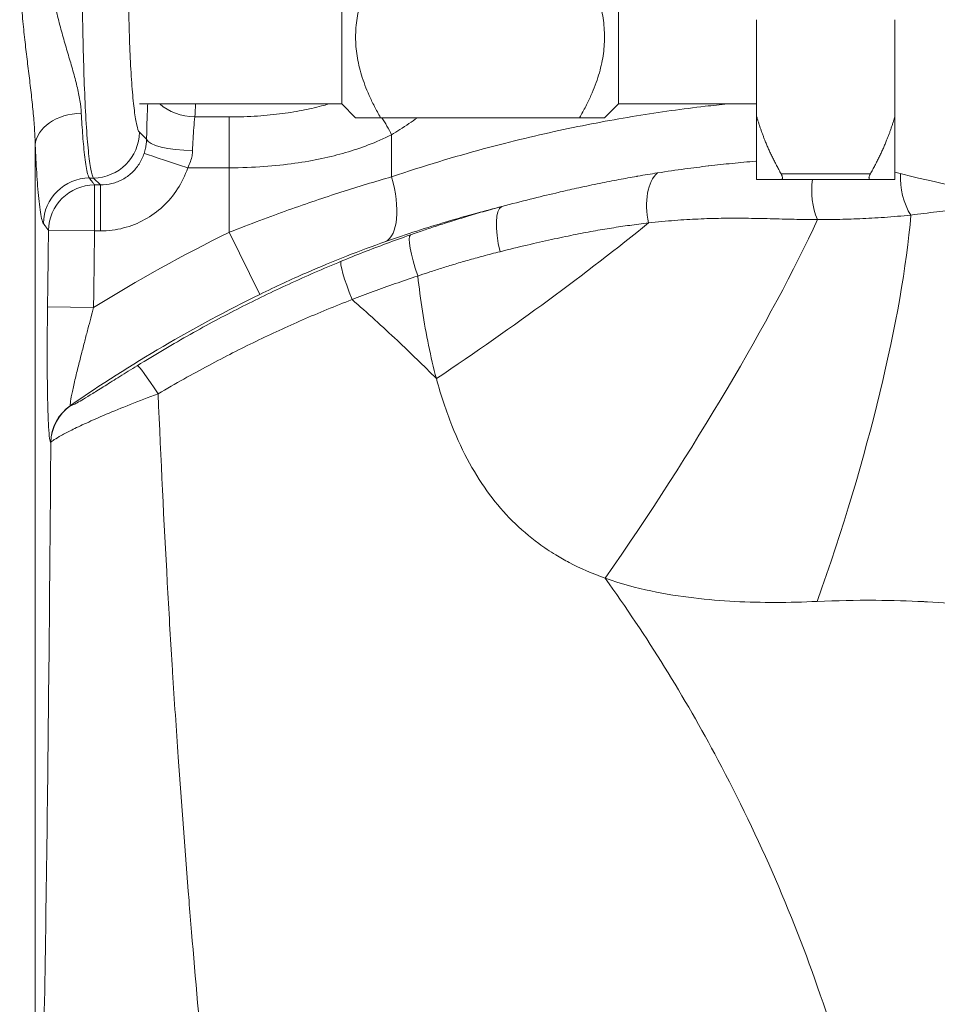
# Model space of a CAD drawing. Units: inches. Extents: x 111 to 414, y 20 to 374.
# Drawn here: x 234 to 237, y 90 to 92 of the extents above; entities that cross this region are included whole.
import ezdxf

# ---------------------------------------------------------------- set-up
doc = ezdxf.new("R2010")
doc.units = ezdxf.units.IN
doc.header["$MEASUREMENT"] = 0

# ---------------------------------------------------------------- blocks, each defined once
blk = doc.blocks.new('*U7')
at = {"linetype": 'Continuous', "lineweight": 0, "extrusion": (2.22045e-16, 1, -2.22045e-16)}
for p, q in [((-1.5375, 7.4), (-1.5375, 6.6)), ((-0.7875, 7.4), (-0.7875, 6.6)), ((-0.4125, 6.8284), (-0.4125, 6.5666)), ((-0.0375, 6.8284), (-0.0375, 6.5666)), ((-1.5375, 6.6), (-2.0857, 6.6)), ((-1.5375, 6.6), (-1.5, 6.5625)), ((-0.7875, 6.6), (-0.825, 6.5625)), ((-0.4125, 6.6), (-0.7875, 6.6)), ((-1.8425, 6.5645), (-1.9359, 6.5645)), ((-1.8425, 6.5645), (-1.8425, 6.4266)), ((-1.4323, 6.5625), (-0.8927, 6.5625)), ((-0.4125, 6.395), (-0.4125, 6.5666)), ((-0.0375, 6.395), (-0.0375, 6.5666)), ((-2.0865, 6.5237), (-2.0669, 6.5041)), ((-1.4025, 6.5165), (-1.4025, 6.4021)), ((-2.3688, 3.1252), (-2.3688, 6.488)), ((-1.8425, 6.4266), (-1.9554, 6.4266)), ((-1.8425, 6.4266), (-1.8425, 6.2518)), ((-0.104, 6.41), (-0.346, 6.41)), ((-2.2218, 6.399), (-2.2112, 6.399)), ((-2.1923, 6.3801), (-2.2112, 6.399)), ((-0.104, 6.395), (-0.346, 6.395)), ((-2.2081, 6.3801), (-2.1923, 6.3801)), ((-2.2081, 6.2554), (-2.2081, 6.3801)), ((-2.1923, 6.2554), (-2.1923, 6.3801)), ((-2.2081, 6.2554), (-2.3329, 6.2567)), ((-2.2081, 6.2554), (-2.1923, 6.2554)), ((-1.8425, 6.2518), (-1.7598, 6.0832)), ((-2.2106, 6.0477), (-2.3355, 6.0494)), ((-2.2727, 5.7819), (-2.2731, 5.7821)), ((-2.3266, 5.6817), (-2.327, 5.682))]:
    blk.add_line(p, q, dxfattribs=at)
at = {"linetype": 'Continuous', "lineweight": 0}
for radius, end in [(4.1784, 121.8917), (3.9907, 124.6687)]:
    blk.add_arc((-0.0031, 2.5), radius, 116.1171, end, dxfattribs=at)
at = {"linetype": 'Continuous', "lineweight": 0, "extrusion": (-5.23853e-32, -2.22045e-16, -1)}
blk.add_ellipse((-1.9359, 6.6561), major_axis=(-0.1246, 0.0094), ratio=0.732262, start_param=-1.625954, end_param=-0.760688, dxfattribs=at)
at = {"linetype": 'Continuous', "lineweight": 0}
for centre, major_axis, ratio, start_param, end_param in [((-2.244, 6.4872), (-0.1249, -0.0056), 0.700221, -1.602139, -0.07284), ((-1.4852, 6.5165), (-0.0994, 0.1596), 0.38403, -1.805541, -1.521075), ((-2.2112, 6.5237), (0.0884, 0.0884), 0.995146, -2.353761, -0.787831), ((-1.9554, 6.4266), (-0.1187, 0.0391), 0.000001, -1.570796, -0.088051), ((-0.6408, 6.2991), (-0.0207, 0.1233), 0.545129, 0.315785, 1.658698), ((0.0564, 6.3811), (0.0189, -0.1236), 0.619603, -1.908324, -0.935682), ((-2.2218, 6.2743), (-0.1012, -0.0734), 0.996287, -2.197027, -0.639684), ((-1.4852, 6.4021), (0.0625, -0.1773), 0.419502, 0.057686, 1.424048), ((-0.1854, 6.351), (0.0125, -0.1244), 0.617202, -1.993769, -1.085667), ((-1.069, 6.2017), (-0.0325, 0.1207), 0.308981, 0.055057, 1.509016), ((-1.4873, 6.012), (1.2538, 0.8234), 0.163339, -1.513174, -1.009343), ((-0.9924, 5.5083), (0.846, 1.2387), 0.166645, -1.614347, -0.783678), ((-0.5989, 5.3055), (0.5158, 1.4085), 0.232464, -1.524713, -0.707133), ((-74.8952, 7.0486), (1.001, 72.6846), 1, -1.570796, -1.567939), ((-1.3093, 6.1273), (-0.0414, 0.1179), 0.152377, 0.053203, 1.466941), ((-1.4914, 6.0579), (-0.0476, 0.1156), 0.101922, 0.052634, 1.429263), ((-2.2021, 5.6795), (-0.0674, -0.1053), 0.99839, -1.966364, -1.021912), ((-2.2017, 5.6792), (-0.0675, -0.1052), 0.998391, -1.966, -1.02155)]:
    blk.add_ellipse(centre, major_axis=major_axis, ratio=ratio, start_param=start_param, end_param=end_param, dxfattribs=at)
at = {"linetype": 'Continuous', "lineweight": 0, "extrusion": (-4.93038e-32, -2.22045e-16, -1)}
blk.add_ellipse((-1.9422, 6.5041), major_axis=(-0.125, 0.0022), ratio=0.247472, start_param=-1.575217, end_param=-0.072058, dxfattribs=at)
at = {"linetype": 'Continuous', "lineweight": 0, "extrusion": (-8.62817e-32, -2.22045e-16, -1)}
blk.add_ellipse((-2.2081, 6.2554), major_axis=(0.1013, 0.0732), ratio=0.996301, start_param=-2.503475, end_param=-0.947114, dxfattribs=at)
at = {"linetype": 'Continuous', "lineweight": 0, "extrusion": (-3.69779e-32, -2.22045e-16, -1)}
blk.add_ellipse((-2.0268, 5.7837), major_axis=(-0.066, 0.1062), ratio=0.068009, start_param=0.052481, end_param=1.328237, dxfattribs=at)
at = {"linetype": 'Continuous', "lineweight": 0}
for points, weights in [([(-1.4323, 6.5625), (-1.5586, 6.7813), (-1.4323, 7)], [1.68629770585, 1.94716886881, 1.68629770585]), ([(-0.8927, 6.5625), (-0.7664, 6.7813), (-0.8927, 7)], [1.74818747357, 2.01863301691, 1.74818747357]), ([(-1.5, 6.5625), (-1.5, 6.5625), (-1.4323, 6.5625)], [1.81642294713, 1.81642294713, 1.68600964708]), ([(-0.825, 6.5625), (-0.825, 6.5625), (-0.8927, 6.5625)], [1.88341024524, 1.88341024524, 1.74818747357]), ([(-0.4125, 6.5666), (-0.3917, 6.4923), (-0.346, 6.41)], [1.33727340655, 1.31500481465, 1.26860485609]), ([(-0.0375, 6.5666), (-0.0583, 6.4923), (-0.104, 6.41)], [1.33727182252, 1.31500325701, 1.26860335341]), ([(-0.346, 6.395), (-0.3917, 6.395), (-0.4125, 6.395)], [1.2686048561, 1.31500481465, 1.33727340655]), ([(-0.104, 6.395), (-0.0583, 6.395), (-0.0375, 6.395)], [1.26860335341, 1.31500325701, 1.33727182252])]:
    blk.add_rational_spline(points, weights, degree=2, dxfattribs=at)
for points, knots in [([(-2.3688, 6.488), (-2.3691, 6.502), (-2.3698, 6.5167), (-2.3708, 6.5319), (-2.3718, 6.5472), (-2.3731, 6.5632), (-2.3747, 6.5797), (-2.3763, 6.5963), (-2.3781, 6.6135), (-2.3801, 6.6308), (-2.3821, 6.6481), (-2.3842, 6.6654), (-2.3863, 6.6827), (-2.3884, 6.7), (-2.3905, 6.7171), (-2.3926, 6.7345), (-2.3946, 6.7518), (-2.3967, 6.7693), (-2.3987, 6.7878), (-2.4007, 6.8064), (-2.4027, 6.8259), (-2.4045, 6.8468), (-2.4063, 6.8678), (-2.4079, 6.8901), (-2.4091, 6.9139), (-2.4103, 6.9377), (-2.411, 6.963), (-2.4109, 6.9898)], [0, 0, 0, 0, 0.111111, 0.111111, 0.111111, 0.222222, 0.222222, 0.222222, 0.333333, 0.333333, 0.333333, 0.444444, 0.444444, 0.444444, 0.555556, 0.555556, 0.555556, 0.666667, 0.666667, 0.666667, 0.777778, 0.777778, 0.777778, 0.888889, 0.888889, 0.888889, 1, 1, 1, 1]), ([(-2.244, 6.5748), (-2.2446, 6.5858), (-2.2459, 6.5974), (-2.2479, 6.6096), (-2.2499, 6.6218), (-2.2526, 6.6347), (-2.2558, 6.6481), (-2.259, 6.6615), (-2.2627, 6.6755), (-2.2666, 6.6896), (-2.2706, 6.7038), (-2.2748, 6.7181), (-2.279, 6.7323), (-2.2832, 6.7466), (-2.2874, 6.7608), (-2.2915, 6.7752), (-2.2957, 6.7896), (-2.2998, 6.8042), (-2.3038, 6.8197), (-2.3078, 6.8352), (-2.3117, 6.8516), (-2.3154, 6.8691), (-2.319, 6.8867), (-2.3222, 6.9055), (-2.3246, 6.9256), (-2.3269, 6.9457), (-2.3283, 6.967), (-2.3283, 6.9895)], [0, 0, 0, 0, 0.111111, 0.111111, 0.111111, 0.222222, 0.222222, 0.222222, 0.333333, 0.333333, 0.333333, 0.444444, 0.444444, 0.444444, 0.555556, 0.555556, 0.555556, 0.666667, 0.666667, 0.666667, 0.777778, 0.777778, 0.777778, 0.888889, 0.888889, 0.888889, 1, 1, 1, 1]), ([(-2.2112, 6.399), (-2.2137, 6.4021), (-2.2161, 6.4105), (-2.2184, 6.423), (-2.2207, 6.4355), (-2.2228, 6.452), (-2.2248, 6.4726), (-2.2269, 6.4932), (-2.2288, 6.518), (-2.2306, 6.5464), (-2.2323, 6.5748), (-2.2339, 6.607), (-2.2353, 6.6404), (-2.2366, 6.6738), (-2.2377, 6.7083), (-2.2386, 6.7441), (-2.2395, 6.7798), (-2.2402, 6.8167), (-2.2407, 6.8575), (-2.2413, 6.8983), (-2.2416, 6.943), (-2.2416, 6.9895)], [0, 0, 0, 0, 0.142857, 0.142857, 0.142857, 0.285714, 0.285714, 0.285714, 0.428571, 0.428571, 0.428571, 0.571429, 0.571429, 0.571429, 0.714286, 0.714286, 0.714286, 0.857143, 0.857143, 0.857143, 1, 1, 1, 1]), ([(-2.0865, 6.5237), (-2.089, 6.5262), (-2.0914, 6.5328), (-2.0937, 6.5426), (-2.0959, 6.5524), (-2.0981, 6.5655), (-2.1001, 6.5818), (-2.1022, 6.598), (-2.1041, 6.6175), (-2.1059, 6.64), (-2.1076, 6.6624), (-2.1092, 6.6878), (-2.1106, 6.7141), (-2.1119, 6.7405), (-2.113, 6.7677), (-2.1139, 6.7959), (-2.1148, 6.8241), (-2.1155, 6.8533), (-2.116, 6.8854), (-2.1166, 6.9175), (-2.1169, 6.9524), (-2.1169, 6.9895)], [0, 0, 0, 0, 0.142857, 0.142857, 0.142857, 0.285714, 0.285714, 0.285714, 0.428571, 0.428571, 0.428571, 0.571429, 0.571429, 0.571429, 0.714286, 0.714286, 0.714286, 0.857143, 0.857143, 0.857143, 1, 1, 1, 1]), ([(-2.0669, 6.5041), (-2.0666, 6.5218), (-2.0658, 6.5541), (-2.0646, 6.5858), (-2.0639, 6.6)], [0, 0, 0, 0, 0.3333333, 0.615663, 0.615663, 0.615663, 0.615663]), ([(-1.572, 6.6), (-1.5767, 6.5986), (-1.5815, 6.5973), (-1.5863, 6.596), (-1.6031, 6.5914), (-1.6204, 6.5873), (-1.6389, 6.5836), (-1.6575, 6.5799), (-1.6773, 6.5765), (-1.6986, 6.5737), (-1.7198, 6.5709), (-1.7423, 6.5686), (-1.7663, 6.567), (-1.7903, 6.5654), (-1.8157, 6.5645), (-1.8425, 6.5645)], [0.2856448, 0.2856448, 0.2856448, 0.2856448, 0.3333333, 0.3333333, 0.3333333, 0.5, 0.5, 0.5, 0.6666667, 0.6666667, 0.6666667, 0.8333333, 0.8333333, 0.8333333, 1, 1, 1, 1]), ([(-0.4913, 6.6), (-0.5114, 6.598), (-0.5316, 6.5958), (-0.552, 6.5934), (-0.6125, 6.5864), (-0.6747, 6.5778), (-0.7384, 6.5675), (-0.8021, 6.5571), (-0.8674, 6.5449), (-0.936, 6.5303), (-1.0045, 6.5157), (-1.0762, 6.4987), (-1.1537, 6.4777), (-1.2312, 6.4568), (-1.3144, 6.4319), (-1.4025, 6.4021)], [0.457894, 0.457894, 0.457894, 0.457894, 0.5, 0.5, 0.5, 0.625, 0.625, 0.625, 0.75, 0.75, 0.75, 0.875, 0.875, 0.875, 1, 1, 1, 1]), ([(-2.2218, 6.399), (-2.2235, 6.401), (-2.2252, 6.405), (-2.2267, 6.4104), (-2.2282, 6.4158), (-2.2296, 6.4225), (-2.2309, 6.4301), (-2.2322, 6.4377), (-2.2334, 6.4461), (-2.2345, 6.4551), (-2.2356, 6.4641), (-2.2366, 6.4735), (-2.2375, 6.4833), (-2.2384, 6.493), (-2.2392, 6.503), (-2.24, 6.5131), (-2.2408, 6.5233), (-2.2415, 6.5335), (-2.2421, 6.5438), (-2.2428, 6.5541), (-2.2434, 6.5645), (-2.244, 6.5748)], [0, 0, 0, 0, 0.142857, 0.142857, 0.142857, 0.285714, 0.285714, 0.285714, 0.428571, 0.428571, 0.428571, 0.571429, 0.571429, 0.571429, 0.714286, 0.714286, 0.714286, 0.857143, 0.857143, 0.857143, 1, 1, 1, 1]), ([(-1.9422, 6.4732), (-1.9419, 6.4836), (-1.9415, 6.4943), (-1.9409, 6.5047), (-1.9404, 6.5151), (-1.9397, 6.5253), (-1.9388, 6.5354), (-1.938, 6.5454), (-1.937, 6.5553), (-1.9359, 6.5645)], [0, 0, 0, 0, 0.333333, 0.333333, 0.333333, 0.666667, 0.666667, 0.666667, 1, 1, 1, 1]), ([(-1.3326, 6.5625), (-1.3403, 6.5569), (-1.3479, 6.5515), (-1.3553, 6.5465), (-1.372, 6.5352), (-1.3878, 6.5253), (-1.4025, 6.5165)], [0.8887912, 0.8887912, 0.8887912, 0.8887912, 0.9230769, 0.9230769, 0.9230769, 1, 1, 1, 1]), ([(-1.4025, 6.5165), (-1.4237, 6.5057), (-1.445, 6.4965), (-1.4657, 6.4886), (-1.4864, 6.4807), (-1.5063, 6.4741), (-1.527, 6.4681), (-1.5476, 6.4621), (-1.5689, 6.4567), (-1.5918, 6.4518), (-1.6147, 6.4469), (-1.6391, 6.4425), (-1.6652, 6.4388), (-1.6913, 6.4351), (-1.7191, 6.4321), (-1.7487, 6.43), (-1.7783, 6.4278), (-1.8096, 6.4266), (-1.8425, 6.4266)], [0, 0, 0, 0, 0.166667, 0.166667, 0.166667, 0.333333, 0.333333, 0.333333, 0.5, 0.5, 0.5, 0.666667, 0.666667, 0.666667, 0.833333, 0.833333, 0.833333, 1, 1, 1, 1]), ([(-2.0737, 6.4655), (-2.0721, 6.4704), (-2.0709, 6.4751), (-2.0699, 6.4796), (-2.0689, 6.4841), (-2.0682, 6.4884), (-2.0678, 6.4925), (-2.0673, 6.4966), (-2.067, 6.5004), (-2.0669, 6.5041)], [0, 0, 0, 0, 0.333333, 0.333333, 0.333333, 0.666667, 0.666667, 0.666667, 1, 1, 1, 1]), ([(-2.3466, 6.2755), (-2.3484, 6.278), (-2.35, 6.2828), (-2.3515, 6.2893), (-2.3531, 6.2958), (-2.3545, 6.3039), (-2.3558, 6.3131), (-2.357, 6.3223), (-2.3582, 6.3325), (-2.3593, 6.3433), (-2.3604, 6.3541), (-2.3614, 6.3656), (-2.3623, 6.3774), (-2.3632, 6.3891), (-2.3641, 6.4012), (-2.3648, 6.4135), (-2.3656, 6.4257), (-2.3663, 6.4381), (-2.367, 6.4505), (-2.3676, 6.463), (-2.3682, 6.4755), (-2.3688, 6.488)], [0, 0, 0, 0, 0.142857, 0.142857, 0.142857, 0.285714, 0.285714, 0.285714, 0.428571, 0.428571, 0.428571, 0.571429, 0.571429, 0.571429, 0.714286, 0.714286, 0.714286, 0.857143, 0.857143, 0.857143, 1, 1, 1, 1]), ([(-2.1923, 6.3801), (-2.1815, 6.38), (-2.1709, 6.3814), (-2.1608, 6.3839), (-2.1506, 6.3865), (-2.1409, 6.3904), (-2.132, 6.3953), (-2.123, 6.4001), (-2.1148, 6.406), (-2.1073, 6.413), (-2.0998, 6.4199), (-2.093, 6.4279), (-2.0873, 6.4368), (-2.0816, 6.4456), (-2.077, 6.4553), (-2.0737, 6.4655)], [0, 0, 0, 0, 0.2, 0.2, 0.2, 0.4, 0.4, 0.4, 0.6, 0.6, 0.6, 0.8, 0.8, 0.8, 1, 1, 1, 1]), ([(-1.9554, 6.4266), (-1.9522, 6.4324), (-1.9497, 6.4381), (-1.9478, 6.4435), (-1.9459, 6.4489), (-1.9446, 6.4541), (-1.9437, 6.4591), (-1.9428, 6.464), (-1.9423, 6.4687), (-1.9422, 6.4732)], [0, 0, 0, 0, 0.333333, 0.333333, 0.333333, 0.666667, 0.666667, 0.666667, 1, 1, 1, 1]), ([(-0.4125, 6.4447), (-0.4132, 6.4446), (-0.4138, 6.4446), (-0.4145, 6.4445), (-0.4363, 6.4427), (-0.4578, 6.4407), (-0.4789, 6.4386), (-0.5, 6.4365), (-0.5208, 6.4343), (-0.5418, 6.4318), (-0.5424, 6.4318), (-0.543, 6.4317), (-0.5437, 6.4316), (-0.5641, 6.4292), (-0.585, 6.4267), (-0.6074, 6.4236), (-0.6305, 6.4205), (-0.6553, 6.4169), (-0.6814, 6.4128)], [0.4241595, 0.4241595, 0.4241595, 0.4241595, 0.4285714, 0.4285714, 0.4285714, 0.5714286, 0.5714286, 0.5714286, 0.7142857, 0.7142857, 0.7142857, 0.7184369, 0.7184369, 0.7184369, 0.8571429, 0.8571429, 0.8571429, 1, 1, 1, 1]), ([(-2.1923, 6.2554), (-2.1705, 6.2554), (-2.1496, 6.2581), (-2.1295, 6.2634), (-2.1094, 6.2686), (-2.09, 6.2764), (-2.0721, 6.2862), (-2.0542, 6.296), (-2.0378, 6.3078), (-2.0228, 6.3217), (-2.0078, 6.3356), (-1.9942, 6.3517), (-1.9828, 6.3693), (-1.9714, 6.3868), (-1.9622, 6.4058), (-1.9554, 6.4266)], [0, 0, 0, 0, 0.2, 0.2, 0.2, 0.4, 0.4, 0.4, 0.6, 0.6, 0.6, 0.8, 0.8, 0.8, 1, 1, 1, 1]), ([(-0.6814, 6.4128), (-0.6994, 6.41), (-0.7171, 6.407), (-0.7345, 6.404), (-0.7356, 6.4038), (-0.7366, 6.4036), (-0.7377, 6.4035), (-0.7539, 6.4006), (-0.7698, 6.3977), (-0.7859, 6.3947), (-0.803, 6.3915), (-0.8204, 6.3881), (-0.8384, 6.3844), (-0.8565, 6.3807), (-0.8752, 6.3768), (-0.8949, 6.3724), (-0.9109, 6.3689), (-0.9276, 6.3652), (-0.9451, 6.3611), (-0.9491, 6.3602), (-0.9531, 6.3593), (-0.9572, 6.3583), (-0.9791, 6.3532), (-1.0022, 6.3476), (-1.0265, 6.3415), (-1.0509, 6.3354), (-1.0766, 6.3288), (-1.1036, 6.3217)], [0, 0, 0, 0, 0.142857, 0.142857, 0.142857, 0.151819, 0.151819, 0.151819, 0.285714, 0.285714, 0.285714, 0.428571, 0.428571, 0.428571, 0.571429, 0.571429, 0.571429, 0.687573, 0.687573, 0.687573, 0.714286, 0.714286, 0.714286, 0.857143, 0.857143, 0.857143, 1, 1, 1, 1]), ([(-0.346, 6.395), (-0.3455, 6.395), (-0.3451, 6.395), (-0.3439, 6.3954), (-0.3432, 6.3958), (-0.3424, 6.3971), (-0.3421, 6.398), (-0.3421, 6.4001), (-0.3424, 6.4014), (-0.3432, 6.4042), (-0.3439, 6.4058), (-0.3451, 6.4083), (-0.3455, 6.4091), (-0.346, 6.41)], [-0.4556651, -0.4556651, -0.4556651, -0.4556651, -0.44765293, -0.44765293, -0.4314441, -0.4314441, -0.41523526, -0.41523526, -0.39902643, -0.39902643, -0.38281759, -0.38281759, -0.37480542, -0.37480542, -0.37480542, -0.37480542]), ([(-0.104, 6.41), (-0.1045, 6.4091), (-0.1049, 6.4083), (-0.1061, 6.4058), (-0.1068, 6.4042), (-0.1076, 6.4014), (-0.1079, 6.4001), (-0.1079, 6.398), (-0.1076, 6.3971), (-0.1068, 6.3958), (-0.1061, 6.3954), (-0.1049, 6.395), (-0.1045, 6.395), (-0.104, 6.395)], [-0.18415174, -0.18415174, -0.18415174, -0.18415174, -0.17613957, -0.17613957, -0.15993074, -0.15993074, -0.1437219, -0.1437219, -0.12751307, -0.12751307, -0.11130423, -0.11130423, -0.10329206, -0.10329206, -0.10329206, -0.10329206]), ([(-1.4025, 6.4021), (-1.4471, 6.3893), (-1.4936, 6.3752), (-1.5398, 6.3604), (-1.5861, 6.3456), (-1.6319, 6.3302), (-1.682, 6.3123), (-1.7321, 6.2944), (-1.7863, 6.2741), (-1.8425, 6.2518)], [0, 0, 0, 0, 0.333333, 0.333333, 0.333333, 0.666667, 0.666667, 0.666667, 1, 1, 1, 1]), ([(-1.1036, 6.3217), (-1.1255, 6.3161), (-1.148, 6.3102), (-1.171, 6.3039), (-1.1978, 6.2965), (-1.2254, 6.2886), (-1.2536, 6.2802), (-1.3061, 6.2645), (-1.3611, 6.2467), (-1.4185, 6.2266)], [0, 0, 0, 0, 0.231068, 0.231068, 0.231068, 0.5, 0.5, 0.5, 1, 1, 1, 1]), ([(0.1096, 6.3112), (0.0985, 6.31), (0.0873, 6.3086), (0.0759, 6.3073), (0.0645, 6.3059), (0.053, 6.3044), (0.0414, 6.303), (0.0297, 6.3015), (0.0179, 6.3), (0.006, 6.2984)], [0, 0, 0, 0, 0.333333, 0.333333, 0.333333, 0.666667, 0.666667, 0.666667, 1, 1, 1, 1]), ([(-2.3329, 6.2567), (-2.3346, 6.2591), (-2.3363, 6.2614), (-2.3379, 6.2636), (-2.3395, 6.2658), (-2.341, 6.2678), (-2.3424, 6.2698), (-2.3439, 6.2718), (-2.3453, 6.2737), (-2.3466, 6.2755)], [0, 0, 0, 0, 0.333333, 0.333333, 0.333333, 0.666667, 0.666667, 0.666667, 1, 1, 1, 1]), ([(-0.706, 6.2771), (-0.7232, 6.2751), (-0.7402, 6.2729), (-0.7568, 6.2706), (-0.7734, 6.2684), (-0.7895, 6.2659), (-0.8059, 6.2633), (-0.8222, 6.2607), (-0.8388, 6.2579), (-0.856, 6.2548), (-0.8732, 6.2517), (-0.891, 6.2483), (-0.9097, 6.2445), (-0.9285, 6.2407), (-0.9482, 6.2366), (-0.969, 6.232), (-0.9899, 6.2275), (-1.0118, 6.2225), (-1.035, 6.217), (-1.0581, 6.2115), (-1.0826, 6.2056), (-1.1082, 6.1991)], [0, 0, 0, 0, 0.142857, 0.142857, 0.142857, 0.285714, 0.285714, 0.285714, 0.428571, 0.428571, 0.428571, 0.571429, 0.571429, 0.571429, 0.714286, 0.714286, 0.714286, 0.857143, 0.857143, 0.857143, 1, 1, 1, 1]), ([(-0.2475, 6.2862), (-0.2687, 6.2862), (-0.2898, 6.2865), (-0.3111, 6.287), (-0.3323, 6.2874), (-0.3537, 6.288), (-0.3759, 6.2886), (-0.398, 6.2891), (-0.4209, 6.2896), (-0.4433, 6.2898), (-0.4656, 6.2901), (-0.4873, 6.2901), (-0.5084, 6.2897), (-0.5295, 6.2894), (-0.55, 6.2888), (-0.5707, 6.2878), (-0.5913, 6.2869), (-0.6122, 6.2857), (-0.6346, 6.2839), (-0.657, 6.2822), (-0.6809, 6.2799), (-0.706, 6.2771)], [0, 0, 0, 0, 0.142857, 0.142857, 0.142857, 0.285714, 0.285714, 0.285714, 0.428571, 0.428571, 0.428571, 0.571429, 0.571429, 0.571429, 0.714286, 0.714286, 0.714286, 0.857143, 0.857143, 0.857143, 1, 1, 1, 1]), ([(0.006, 6.2984), (-0.0188, 6.296), (-0.0427, 6.294), (-0.0659, 6.2923), (-0.089, 6.2907), (-0.1114, 6.2895), (-0.1328, 6.2885), (-0.1542, 6.2876), (-0.1745, 6.287), (-0.1937, 6.2866), (-0.2128, 6.2862), (-0.2306, 6.2861), (-0.2475, 6.2862)], [0, 0, 0, 0, 0.25, 0.25, 0.25, 0.5, 0.5, 0.5, 0.75, 0.75, 0.75, 1, 1, 1, 1]), ([(-2.3355, 6.0494), (-2.3352, 6.0715), (-2.3349, 6.0939), (-2.3346, 6.1164), (-2.3343, 6.1388), (-2.334, 6.1614), (-2.3337, 6.1847), (-2.3335, 6.208), (-2.3332, 6.2321), (-2.3329, 6.2567)], [0, 0, 0, 0, 0.333333, 0.333333, 0.333333, 0.666667, 0.666667, 0.666667, 1, 1, 1, 1]), ([(-1.4185, 6.2266), (-1.4534, 6.2143), (-1.4893, 6.201), (-1.5251, 6.1869), (-1.5609, 6.1728), (-1.5966, 6.158), (-1.6354, 6.141), (-1.6742, 6.124), (-1.7161, 6.1046), (-1.7598, 6.0832)], [0, 0, 0, 0, 0.333333, 0.333333, 0.333333, 0.666667, 0.666667, 0.666667, 1, 1, 1, 1]), ([(-1.3516, 6.2447), (-1.3734, 6.2371), (-1.3949, 6.2293), (-1.4161, 6.2214), (-1.4373, 6.2135), (-1.4582, 6.2055), (-1.4787, 6.1975), (-1.4993, 6.1894), (-1.5196, 6.1813), (-1.5396, 6.173)], [0, 0, 0, 0, 0.333333, 0.333333, 0.333333, 0.666667, 0.666667, 0.666667, 1, 1, 1, 1]), ([(-1.1082, 6.1991), (-1.124, 6.1952), (-1.1392, 6.1913), (-1.1538, 6.1873), (-1.1685, 6.1834), (-1.1826, 6.1795), (-1.1961, 6.1756), (-1.2096, 6.1718), (-1.2226, 6.168), (-1.235, 6.1642), (-1.2475, 6.1605), (-1.2593, 6.1568), (-1.2706, 6.1532), (-1.2819, 6.1497), (-1.2926, 6.1462), (-1.3028, 6.1428), (-1.3129, 6.1395), (-1.3225, 6.1363), (-1.3315, 6.1332)], [0, 0, 0, 0, 0.166667, 0.166667, 0.166667, 0.333333, 0.333333, 0.333333, 0.5, 0.5, 0.5, 0.666667, 0.666667, 0.666667, 0.833333, 0.833333, 0.833333, 1, 1, 1, 1]), ([(-1.5396, 6.173), (-1.5879, 6.1531), (-1.6351, 6.1324), (-1.6806, 6.1115), (-1.7261, 6.0905), (-1.7698, 6.0693), (-1.8138, 6.0469), (-1.8578, 6.0245), (-1.9021, 6.001), (-1.9483, 5.975), (-1.9946, 5.949), (-2.0429, 5.9206), (-2.0923, 5.8899)], [0, 0, 0, 0, 0.25, 0.25, 0.25, 0.5, 0.5, 0.5, 0.75, 0.75, 0.75, 1, 1, 1, 1]), ([(-1.3315, 6.1332), (-1.3521, 6.1264), (-1.3725, 6.1195), (-1.3926, 6.1125), (-1.4127, 6.1055), (-1.4325, 6.0984), (-1.452, 6.0912), (-1.4716, 6.084), (-1.4908, 6.0767), (-1.5098, 6.0694)], [0, 0, 0, 0, 0.333333, 0.333333, 0.333333, 0.666667, 0.666667, 0.666667, 1, 1, 1, 1]), ([(-1.2809, 5.855), (-1.2889, 5.8846), (-1.303, 5.9448), (-1.3194, 6.0377), (-1.3279, 6.1011), (-1.3315, 6.1332)], [0.000005, 0.000005, 0.000005, 0.000005, 0.3333333, 0.6666667, 1, 1, 1, 1]), ([(-1.5098, 6.0694), (-1.5556, 6.0516), (-1.6005, 6.033), (-1.6437, 6.0142), (-1.6869, 5.9953), (-1.7285, 5.9762), (-1.7704, 5.956), (-1.8122, 5.9357), (-1.8543, 5.9144), (-1.8984, 5.8908), (-1.9425, 5.8673), (-1.9886, 5.8414), (-2.0357, 5.8135)], [0, 0, 0, 0, 0.25, 0.25, 0.25, 0.5, 0.5, 0.5, 0.75, 0.75, 0.75, 1, 1, 1, 1]), ([(-1.5098, 6.0694), (-1.4681, 6.033), (-1.4271, 5.9959), (-1.3868, 5.958), (-1.3509, 5.9242), (-1.3156, 5.8899), (-1.2809, 5.855)], [0, 0, 0, 0, 0.5289609, 0.5289609, 0.5289609, 0.9999956, 0.9999956, 0.9999956, 0.9999956]), ([(-2.327, 5.682), (-2.328, 5.6826), (-2.329, 5.686), (-2.33, 5.6931), (-2.331, 5.7001), (-2.3319, 5.7108), (-2.3327, 5.7243), (-2.3335, 5.7378), (-2.3341, 5.7541), (-2.3346, 5.7712), (-2.3351, 5.7882), (-2.3355, 5.8059), (-2.3357, 5.8233), (-2.336, 5.8408), (-2.3361, 5.8579), (-2.3362, 5.8745), (-2.3364, 5.8912), (-2.3364, 5.9073), (-2.3364, 5.9229), (-2.3364, 5.9385), (-2.3363, 5.9535), (-2.3363, 5.9679), (-2.3362, 5.9824), (-2.3361, 5.9963), (-2.3359, 6.0099), (-2.3358, 6.0234), (-2.3356, 6.0366), (-2.3355, 6.0494)], [0, 0, 0, 0, 0.111111, 0.111111, 0.111111, 0.222222, 0.222222, 0.222222, 0.333333, 0.333333, 0.333333, 0.444444, 0.444444, 0.444444, 0.555556, 0.555556, 0.555556, 0.666667, 0.666667, 0.666667, 0.777778, 0.777778, 0.777778, 0.888889, 0.888889, 0.888889, 1, 1, 1, 1]), ([(-2.2731, 5.7821), (-2.2739, 5.7824), (-2.2742, 5.7848), (-2.2736, 5.7898), (-2.273, 5.7948), (-2.2717, 5.8025), (-2.2697, 5.8124), (-2.2677, 5.8222), (-2.265, 5.8341), (-2.2621, 5.8465), (-2.2593, 5.8589), (-2.2561, 5.8718), (-2.253, 5.8845), (-2.2498, 5.8972), (-2.2467, 5.9096), (-2.2436, 5.9217), (-2.2406, 5.9338), (-2.2375, 5.9455), (-2.2346, 5.9567), (-2.2317, 5.9679), (-2.2289, 5.9788), (-2.2262, 5.9892), (-2.2234, 5.9996), (-2.2208, 6.0096), (-2.2182, 6.0193), (-2.2156, 6.0291), (-2.2131, 6.0386), (-2.2106, 6.0477)], [0, 0, 0, 0, 0.111111, 0.111111, 0.111111, 0.222222, 0.222222, 0.222222, 0.333333, 0.333333, 0.333333, 0.444444, 0.444444, 0.444444, 0.555556, 0.555556, 0.555556, 0.666667, 0.666667, 0.666667, 0.777778, 0.777778, 0.777778, 0.888889, 0.888889, 0.888889, 1, 1, 1, 1]), ([(-2.0923, 5.8899), (-2.109, 5.8796), (-2.1245, 5.8699), (-2.1391, 5.8608), (-2.1537, 5.8517), (-2.1673, 5.8432), (-2.1796, 5.8354), (-2.192, 5.8277), (-2.2032, 5.8208), (-2.2129, 5.8148), (-2.2226, 5.8088), (-2.2308, 5.8038), (-2.2378, 5.7996), (-2.2448, 5.7955), (-2.2504, 5.7922), (-2.2552, 5.7895), (-2.26, 5.7868), (-2.264, 5.7848), (-2.267, 5.7835), (-2.27, 5.7821), (-2.2721, 5.7815), (-2.2727, 5.7819)], [0, 0, 0, 0, 0.142857, 0.142857, 0.142857, 0.285714, 0.285714, 0.285714, 0.428571, 0.428571, 0.428571, 0.571429, 0.571429, 0.571429, 0.714286, 0.714286, 0.714286, 0.857143, 0.857143, 0.857143, 1, 1, 1, 1]), ([(-0.823, 5.3135), (-0.8583, 5.326), (-0.8909, 5.3403), (-0.9207, 5.356), (-0.9333, 5.3626), (-0.9454, 5.3695), (-0.9571, 5.3766), (-0.9732, 5.3864), (-0.9885, 5.3967), (-1.0033, 5.4076), (-1.0289, 5.4264), (-1.0529, 5.4471), (-1.0751, 5.4693), (-1.0972, 5.4914), (-1.1175, 5.515), (-1.1367, 5.5408), (-1.1559, 5.5665), (-1.1739, 5.5944), (-1.1909, 5.6253), (-1.208, 5.6562), (-1.2241, 5.6901), (-1.2391, 5.7281), (-1.2542, 5.7662), (-1.2683, 5.8083), (-1.2809, 5.855)], [0, 0, 0, 0, 0.142857, 0.142857, 0.142857, 0.203091, 0.203091, 0.203091, 0.285714, 0.285714, 0.285714, 0.428571, 0.428571, 0.428571, 0.571429, 0.571429, 0.571429, 0.714286, 0.714286, 0.714286, 0.857143, 0.857143, 0.857143, 1, 1, 1, 1]), ([(-2.0357, 5.8135), (-2.0621, 5.8038), (-2.0874, 5.7942), (-2.111, 5.7848), (-2.1345, 5.7755), (-2.1563, 5.7666), (-2.1763, 5.7581), (-2.1962, 5.7496), (-2.2142, 5.7416), (-2.2298, 5.7345), (-2.2455, 5.7273), (-2.2588, 5.7209), (-2.27, 5.7153), (-2.2812, 5.7098), (-2.2904, 5.705), (-2.2982, 5.7007), (-2.3059, 5.6964), (-2.3122, 5.6927), (-2.3171, 5.6895), (-2.3221, 5.6863), (-2.3255, 5.6835), (-2.3266, 5.6817)], [0, 0, 0, 0, 0.142857, 0.142857, 0.142857, 0.285714, 0.285714, 0.285714, 0.428571, 0.428571, 0.428571, 0.571429, 0.571429, 0.571429, 0.714286, 0.714286, 0.714286, 0.857143, 0.857143, 0.857143, 1, 1, 1, 1]), ([(-2.0357, 5.8135), (-2.0281, 5.6366), (-2.0198, 5.465), (-2.0107, 5.3017), (-2.0065, 5.2259), (-2.0022, 5.1519), (-1.9976, 5.0789), (-1.9972, 5.0722), (-1.9968, 5.0655), (-1.9964, 5.0588), (-1.9915, 4.9812), (-1.9864, 4.9045), (-1.9811, 4.828), (-1.9722, 4.7001), (-1.9626, 4.5725), (-1.9518, 4.4395), (-1.9496, 4.4112), (-1.9472, 4.3826), (-1.9448, 4.3538), (-1.9344, 4.2289), (-1.9228, 4.0983), (-1.9106, 3.9624), (-1.9068, 3.9196), (-1.9028, 3.8762), (-1.8989, 3.8321), (-1.8909, 3.7436), (-1.8829, 3.6525), (-1.875, 3.5582), (-1.8747, 3.5551), (-1.8744, 3.552), (-1.8742, 3.5488), (-1.8659, 3.4504), (-1.8577, 3.3484), (-1.8506, 3.2412)], [0, 0, 0, 0, 0.2, 0.2, 0.2, 0.292741, 0.292741, 0.292741, 0.301245, 0.301245, 0.301245, 0.4, 0.4, 0.4, 0.564901, 0.564901, 0.564901, 0.6, 0.6, 0.6, 0.75207, 0.75207, 0.75207, 0.8, 0.8, 0.8, 0.896419, 0.896419, 0.896419, 0.899622, 0.899622, 0.899622, 1, 1, 1, 1]), ([(-2.3688, 3.1252), (-2.3656, 3.2231), (-2.3624, 3.328), (-2.3594, 3.4404), (-2.3564, 3.5527), (-2.3535, 3.6725), (-2.3507, 3.8028), (-2.3479, 3.9332), (-2.3452, 4.0741), (-2.3428, 4.2215), (-2.3403, 4.3689), (-2.3381, 4.5227), (-2.3362, 4.6798), (-2.3342, 4.8369), (-2.3325, 4.9974), (-2.3309, 5.1641), (-2.3293, 5.3308), (-2.3279, 5.5038), (-2.3266, 5.6817)], [0, 0, 0, 0, 0.166667, 0.166667, 0.166667, 0.333333, 0.333333, 0.333333, 0.5, 0.5, 0.5, 0.666667, 0.666667, 0.666667, 0.833333, 0.833333, 0.833333, 1, 1, 1, 1]), ([(-0.2481, 5.2506), (-0.2862, 5.2489), (-0.3239, 5.248), (-0.3611, 5.2479), (-0.3983, 5.2479), (-0.4349, 5.2487), (-0.4717, 5.2506), (-0.5084, 5.2525), (-0.5452, 5.2555), (-0.5829, 5.26), (-0.6206, 5.2645), (-0.6591, 5.2704), (-0.6991, 5.279), (-0.7392, 5.2875), (-0.7808, 5.2986), (-0.823, 5.3135)], [0.0000125, 0.0000125, 0.0000125, 0.0000125, 0.2, 0.2, 0.2, 0.4, 0.4, 0.4, 0.6, 0.6, 0.6, 0.8, 0.8, 0.8, 1, 1, 1, 1]), ([(-0.823, 5.3135), (-0.7105, 5.1563), (-0.6083, 4.9917), (-0.5174, 4.8211), (-0.4048, 4.6097), (-0.3094, 4.3891), (-0.2325, 4.1621), (-0.1827, 4.015), (-0.1407, 3.8652), (-0.1067, 3.7136)], [0, 0, 0, 0, 0.328607, 0.328607, 0.328607, 0.735889, 0.735889, 0.735889, 1, 1, 1, 1]), ([(1.7561, 4.4849), (1.7531, 4.4883), (1.7502, 4.4917), (1.7472, 4.4951), (1.7297, 4.5151), (1.712, 4.5343), (1.6944, 4.5528), (1.6905, 4.5568), (1.6867, 4.5608), (1.6829, 4.5647), (1.666, 4.5822), (1.649, 4.599), (1.6322, 4.6152), (1.6276, 4.6196), (1.623, 4.6239), (1.6184, 4.6282), (1.6024, 4.6432), (1.5866, 4.6575), (1.5711, 4.6712), (1.5658, 4.6758), (1.5606, 4.6803), (1.5554, 4.6848), (1.5407, 4.6974), (1.5263, 4.7094), (1.5119, 4.721), (1.506, 4.7258), (1.5002, 4.7305), (1.4944, 4.7351), (1.4808, 4.7458), (1.4673, 4.7561), (1.4538, 4.7663), (1.4472, 4.7712), (1.4406, 4.776), (1.434, 4.7808), (1.4212, 4.7902), (1.4082, 4.7994), (1.3952, 4.8084), (1.3877, 4.8136), (1.3802, 4.8187), (1.3727, 4.8238), (1.3603, 4.8322), (1.3478, 4.8404), (1.3352, 4.8486), (1.3267, 4.8541), (1.3182, 4.8596), (1.3096, 4.865), (1.2977, 4.8725), (1.2856, 4.88), (1.2735, 4.8874), (1.264, 4.8932), (1.2545, 4.8989), (1.2449, 4.9045), (1.2335, 4.9113), (1.222, 4.9179), (1.2105, 4.9245), (1.2001, 4.9304), (1.1895, 4.9363), (1.179, 4.9421), (1.1682, 4.948), (1.1574, 4.9539), (1.1466, 4.9596), (1.1351, 4.9657), (1.1235, 4.9718), (1.1117, 4.9777), (1.1015, 4.983), (1.0912, 4.9882), (1.0806, 4.9933), (1.0678, 4.9997), (1.0546, 5.006), (1.0412, 5.0123), (1.0311, 5.0171), (1.0209, 5.0218), (1.0104, 5.0266), (0.9954, 5.0334), (0.98, 5.0402), (0.9639, 5.0471), (0.9537, 5.0515), (0.9432, 5.0559), (0.9325, 5.0603), (0.9146, 5.0677), (0.8958, 5.0752), (0.8762, 5.0827), (0.8655, 5.0868), (0.8545, 5.0909), (0.8433, 5.0951), (0.8213, 5.1032), (0.7981, 5.1113), (0.7741, 5.1193), (0.7634, 5.1229), (0.7525, 5.1264), (0.7414, 5.13), (0.7154, 5.1382), (0.6888, 5.1462), (0.6618, 5.1538), (0.6519, 5.1565), (0.6419, 5.1593), (0.6319, 5.162), (0.6035, 5.1695), (0.5751, 5.1766), (0.5463, 5.1832), (0.5375, 5.1852), (0.5287, 5.1871), (0.5199, 5.189), (0.4894, 5.1956), (0.4586, 5.2016), (0.4272, 5.2072), (0.4197, 5.2085), (0.4121, 5.2098), (0.4045, 5.2111), (0.3713, 5.2166), (0.3377, 5.2217), (0.3039, 5.2261), (0.2978, 5.227), (0.2916, 5.2278), (0.2854, 5.2286), (0.2502, 5.233), (0.215, 5.2369), (0.1794, 5.2402), (0.1747, 5.2406), (0.17, 5.241), (0.1652, 5.2415), (0.1279, 5.2448), (0.09, 5.2475), (0.0507, 5.2496), (0.0473, 5.2497), (0.044, 5.2499), (0.0406, 5.2501), (-0.0007, 5.2521), (-0.0437, 5.2534), (-0.0896, 5.2537), (-0.0914, 5.2537), (-0.0933, 5.2537), (-0.0952, 5.2537), (-0.1432, 5.2539), (-0.1943, 5.253), (-0.2481, 5.2506)], [0, 0, 0, 0, 0.006324, 0.006324, 0.006324, 0.043478, 0.043478, 0.043478, 0.051469, 0.051469, 0.051469, 0.086957, 0.086957, 0.086957, 0.09667, 0.09667, 0.09667, 0.130435, 0.130435, 0.130435, 0.141856, 0.141856, 0.141856, 0.173913, 0.173913, 0.173913, 0.186998, 0.186998, 0.186998, 0.217391, 0.217391, 0.217391, 0.232139, 0.232139, 0.232139, 0.26087, 0.26087, 0.26087, 0.27731, 0.27731, 0.27731, 0.304348, 0.304348, 0.304348, 0.32248, 0.32248, 0.32248, 0.347826, 0.347826, 0.347826, 0.367673, 0.367673, 0.367673, 0.391304, 0.391304, 0.391304, 0.412858, 0.412858, 0.412858, 0.434783, 0.434783, 0.434783, 0.457991, 0.457991, 0.457991, 0.478261, 0.478261, 0.478261, 0.503135, 0.503135, 0.503135, 0.521739, 0.521739, 0.521739, 0.548303, 0.548303, 0.548303, 0.565217, 0.565217, 0.565217, 0.593401, 0.593401, 0.593401, 0.608696, 0.608696, 0.608696, 0.638703, 0.638703, 0.638703, 0.652174, 0.652174, 0.652174, 0.683921, 0.683921, 0.683921, 0.695652, 0.695652, 0.695652, 0.728968, 0.728968, 0.728968, 0.73913, 0.73913, 0.73913, 0.774167, 0.774167, 0.774167, 0.782609, 0.782609, 0.782609, 0.819352, 0.819352, 0.819352, 0.826087, 0.826087, 0.826087, 0.864473, 0.864473, 0.864473, 0.869565, 0.869565, 0.869565, 0.909634, 0.909634, 0.909634, 0.913043, 0.913043, 0.913043, 0.954826, 0.954826, 0.954826, 0.956522, 0.956522, 0.956522, 1, 1, 1, 1])]:
    blk.add_open_spline(points, degree=3, knots=knots, dxfattribs=at)
for points in [[(-1.9359, 6.5645), (-1.9352, 6.5758), (-1.9346, 6.5877), (-1.9339, 6.6)], [(-0.0375, 6.415), (0.1897, 6.355), (0.4189, 6.325), (0.65, 6.325)], [(-2.2081, 6.3801), (-2.2098, 6.3825), (-2.2131, 6.387), (-2.2177, 6.3934), (-2.2205, 6.3972), (-2.2218, 6.399)], [(-1.1036, 6.3217), (-1.121, 6.317), (-1.1547, 6.3076), (-1.2016, 6.2938), (-1.2449, 6.2804), (-1.2845, 6.2676), (-1.3203, 6.2556), (-1.3416, 6.2482), (-1.3516, 6.2447)]]:
    blk.add_open_spline(points, degree=3, dxfattribs=at)

msp = doc.modelspace()

# ---------------------------------------------------------------- block references
msp.add_blockref('*U7', (236.9003, 85.5853))

doc.saveas('drawing.dxf')
